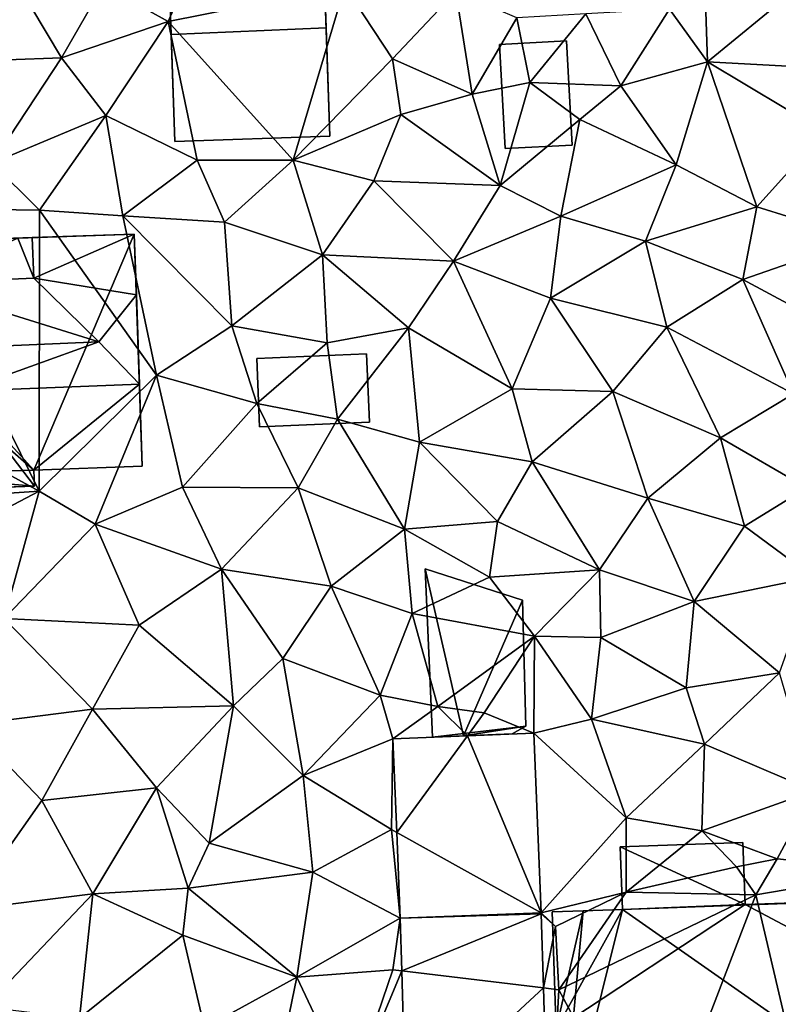
# Model space of a CAD drawing. Extents: x -1000 to 31, y -1 to 1016.
# Drawn here: x -552 to -520, y 184 to 226 of the extents above; entities that cross this region are included whole.
import ezdxf

# ---------------------------------------------------------------- set-up
doc = ezdxf.new("R2010")
doc.units = 0
doc.header["$MEASUREMENT"] = 0
for name, color, linetype in [('Bygninger_LOD1', 1, 'Continuous'), ('Bygninger_LOD2', 1, 'Continuous'), ('Terraen', 33, 'Continuous'), ('Terraen_vej', 33, 'Continuous')]:
    doc.layers.add(name, color=color, linetype=linetype)

# ---------------------------------------------------------------- blocks, each defined once
blk = doc.blocks.new('1km_6225_572_Flyttet_X-573000m_Y-6225000m_ACAD_1_FMEBLOCK93')
at = {"layer": 'Terraen_vej', "color": 251, "true_color": 0x555555}
for points in [[(29.34, 7.587, 64.006), (26.172, 7.459, 64.092), (26.334, 3.468, 63.859)], [(26.334, 3.468, 63.859), (32.478, 0.051, 63.762), (29.34, 7.587, 64.006)], [(32.478, 0.051, 63.762), (32.168, 7.701, 63.928), (29.34, 7.587, 64.006)], [(26.482, -0.174, 63.646), (32.478, 0.051, 63.762), (26.334, 3.468, 63.859)], [(26.482, -0.174, 63.646), (32.479, 0.017, 63.761), (32.478, 0.051, 63.762)], [(26.482, -0.174, 63.646), (26.547, -2.415, 63.576), (32.479, 0.017, 63.761)], [(26.547, -2.415, 63.576), (32.57, -3.141, 63.671), (32.479, 0.017, 63.761)], [(26.725, -8.567, 63.381), (32.57, -3.141, 63.671), (26.547, -2.415, 63.576)], [(26.725, -8.567, 63.381), (32.802, -11.146, 63.442), (32.57, -3.141, 63.671)]]:
    blk.add_polyline3d(points, close=True, dxfattribs=at)
blk = doc.blocks.new('1km_6225_572_Flyttet_X-573000m_Y-6225000m_ACAD_1_FMEBLOCK138')
at = {"layer": 'Terraen', "color": 9, "true_color": 0xbbbbbb}
for points in [[(8.8, 41.9, 66.29), (7.44, 36.26, 66), (12.07, 36.43, 65.86)], [(8.8, 41.9, 66.29), (12.07, 36.43, 65.86), (13.84, 39.52, 65.88)], [(18.47, 42.23, 65.91), (13.84, 39.52, 65.88), (16.61, 37.97, 65.97)], [(18.47, 42.23, 65.91), (16.61, 37.97, 65.97), (24.13, 39.47, 65.85)], [(39.41, 40.55, 65.29), (37.94, 38.5, 65.19), (39.56, 36.26, 65.04)], [(39.41, 40.55, 65.29), (39.56, 36.26, 65.04), (43.08, 39.17, 65.21)], [(13.84, 39.52, 65.88), (12.07, 36.43, 65.86), (16.61, 37.97, 65.97)], [(24.13, 39.47, 65.85), (16.61, 37.97, 65.97), (21.93, 32.07, 65.55)], [(24.13, 39.47, 65.85), (21.93, 32.07, 65.55), (26.16, 36.39, 65.68)], [(24.13, 39.47, 65.85), (26.16, 36.39, 65.68), (28.85, 39.25, 65.6)], [(26.16, 36.39, 65.68), (29.54, 34.88, 65.54), (28.85, 39.25, 65.6)], [(31.44, 38.13, 65.45), (28.85, 39.25, 65.6), (29.54, 34.88, 65.54)], [(43.08, 39.17, 65.21), (39.56, 36.26, 65.04), (44.01, 36.01, 65.03)], [(31.44, 38.13, 65.45), (29.54, 34.88, 65.54), (32, 35.38, 65.46)], [(31.44, 38.13, 65.45), (32, 35.38, 65.46), (34.38, 38.3, 65.35)], [(34.38, 38.3, 65.35), (32, 35.38, 65.46), (35.86, 35.23, 65.18)], [(37.94, 38.5, 65.19), (34.38, 38.3, 65.35), (35.86, 35.23, 65.18)], [(37.94, 38.5, 65.19), (35.86, 35.23, 65.18), (39.56, 36.26, 65.04)], [(16.61, 37.97, 65.97), (12.07, 36.43, 65.86), (13.96, 33.97, 65.77)], [(16.61, 37.97, 65.97), (13.96, 33.97, 65.77), (17.84, 32.08, 65.72)], [(16.61, 37.97, 65.97), (17.84, 32.08, 65.72), (21.93, 32.07, 65.55)], [(7.44, 36.26, 66), (9.11, 31.95, 65.72), (12.07, 36.43, 65.86)], [(9.11, 31.95, 65.72), (13.96, 33.97, 65.77), (12.07, 36.43, 65.86)], [(26.16, 36.39, 65.68), (21.93, 32.07, 65.55), (26.51, 34.01, 65.61)], [(26.16, 36.39, 65.68), (26.51, 34.01, 65.61), (29.54, 34.88, 65.54)], [(38.22, 31.87, 64.89), (39.56, 36.26, 65.04), (35.86, 35.23, 65.18)], [(41.65, 30.09, 64.64), (39.56, 36.26, 65.04), (38.22, 31.87, 64.89)], [(44.53, 33.28, 64.91), (44.01, 36.01, 65.03), (39.56, 36.26, 65.04)], [(41.65, 30.09, 64.64), (44.53, 33.28, 64.91), (39.56, 36.26, 65.04)], [(30.73, 30.99, 65.15), (32, 35.38, 65.46), (29.54, 34.88, 65.54)], [(30.73, 30.99, 65.15), (34.12, 33.81, 65.35), (32, 35.38, 65.46)], [(34.12, 33.81, 65.35), (35.86, 35.23, 65.18), (32, 35.38, 65.46)], [(38.22, 31.87, 64.89), (35.86, 35.23, 65.18), (34.12, 33.81, 65.35)], [(30.73, 30.99, 65.15), (29.54, 34.88, 65.54), (26.51, 34.01, 65.61)], [(9.11, 31.95, 65.72), (11.14, 29.95, 65.83), (13.96, 33.97, 65.77)], [(11.14, 29.95, 65.83), (14.68, 29.7, 65.71), (13.96, 33.97, 65.77)], [(14.68, 29.7, 65.71), (17.84, 32.08, 65.72), (13.96, 33.97, 65.77)], [(25.36, 31.2, 65.51), (26.51, 34.01, 65.61), (21.93, 32.07, 65.55)], [(30.73, 30.99, 65.15), (26.51, 34.01, 65.61), (25.36, 31.2, 65.51)], [(30.73, 30.99, 65.15), (33.31, 29.69, 64.93), (34.12, 33.81, 65.35)], [(33.31, 29.69, 64.93), (38.22, 31.87, 64.89), (34.12, 33.81, 65.35)], [(41.65, 30.09, 64.64), (46.03, 28.73, 64.42), (44.53, 33.28, 64.91)], [(9.11, 31.95, 65.72), (5.2, 30.03, 65.82), (11.14, 29.95, 65.83)], [(19.01, 29.44, 65.54), (17.84, 32.08, 65.72), (14.68, 29.7, 65.71)], [(19.01, 29.44, 65.54), (21.93, 32.07, 65.55), (17.84, 32.08, 65.72)], [(23.17, 28.05, 65.41), (21.93, 32.07, 65.55), (19.01, 29.44, 65.54)], [(23.17, 28.05, 65.41), (25.36, 31.2, 65.51), (21.93, 32.07, 65.55)], [(36.92, 28.63, 64.81), (38.22, 31.87, 64.89), (33.31, 29.69, 64.93)], [(36.92, 28.63, 64.81), (41.65, 30.09, 64.64), (38.22, 31.87, 64.89)], [(28.75, 27.78, 65), (25.36, 31.2, 65.51), (23.17, 28.05, 65.41)], [(30.73, 30.99, 65.15), (25.36, 31.2, 65.51), (28.75, 27.78, 65)], [(30.73, 30.99, 65.15), (28.75, 27.78, 65), (33.31, 29.69, 64.93)], [(5.2, 30.03, 65.82), (-0.45, 24.33, 65.86), (11.12, 18, 65.18)], [(11.14, 29.95, 65.83), (5.2, 30.03, 65.82), (11.12, 18, 65.18)], [(11.14, 29.95, 65.83), (11.12, 18, 65.18), (16.12, 22.93, 65.36)], [(11.14, 29.95, 65.83), (16.12, 22.93, 65.36), (14.68, 29.7, 65.71)], [(41.06, 27, 64.57), (41.65, 30.09, 64.64), (36.92, 28.63, 64.81)], [(41.06, 27, 64.57), (46.03, 28.73, 64.42), (41.65, 30.09, 64.64)], [(19.32, 25.02, 65.38), (19.01, 29.44, 65.54), (14.68, 29.7, 65.71)], [(19.32, 25.02, 65.38), (14.68, 29.7, 65.71), (16.12, 22.93, 65.36)], [(19.32, 25.02, 65.38), (23.17, 28.05, 65.41), (19.01, 29.44, 65.54)], [(28.75, 27.78, 65), (32.88, 26.2, 64.86), (33.31, 29.69, 64.93)], [(32.88, 26.2, 64.86), (36.92, 28.63, 64.81), (33.31, 29.69, 64.93)], [(37.83, 24.97, 64.61), (36.92, 28.63, 64.81), (32.88, 26.2, 64.86)], [(41.06, 27, 64.57), (36.92, 28.63, 64.81), (37.83, 24.97, 64.61)], [(41.06, 27, 64.57), (44.09, 25.37, 64.38), (46.03, 28.73, 64.42)], [(19.32, 25.02, 65.38), (23.37, 24.3, 65.22), (23.17, 28.05, 65.41)], [(26.83, 24.94, 65.08), (23.17, 28.05, 65.41), (23.37, 24.3, 65.22)], [(28.75, 27.78, 65), (23.17, 28.05, 65.41), (26.83, 24.94, 65.08)], [(28.75, 27.78, 65), (26.83, 24.94, 65.08), (31.25, 22.34, 64.72)], [(28.75, 27.78, 65), (31.25, 22.34, 64.72), (32.88, 26.2, 64.86)], [(41.06, 27, 64.57), (37.83, 24.97, 64.61), (43.21, 22.14, 64.24)], [(41.06, 27, 64.57), (43.21, 22.14, 64.24), (44.09, 25.37, 64.38)], [(31.25, 22.34, 64.72), (35.53, 22.24, 64.57), (32.88, 26.2, 64.86)], [(35.53, 22.24, 64.57), (37.83, 24.97, 64.61), (32.88, 26.2, 64.86)], [(19.32, 25.02, 65.38), (16.12, 22.93, 65.36), (20.38, 21.72, 65.16)], [(19.32, 25.02, 65.38), (20.38, 21.72, 65.16), (23.37, 24.3, 65.22)], [(23.82, 21.05, 65.04), (26.83, 24.94, 65.08), (23.37, 24.3, 65.22)], [(27.3, 20.08, 64.78), (26.83, 24.94, 65.08), (23.82, 21.05, 65.04)], [(31.25, 22.34, 64.72), (26.83, 24.94, 65.08), (27.3, 20.08, 64.78)], [(40.1, 20.26, 64.29), (37.83, 24.97, 64.61), (35.53, 22.24, 64.57)], [(43.21, 22.14, 64.24), (37.83, 24.97, 64.61), (40.1, 20.26, 64.29)], [(-0.45, 24.33, 65.86), (2.23, 17.4, 65.23), (11.12, 18, 65.18)], [(20.38, 21.72, 65.16), (23.82, 21.05, 65.04), (23.37, 24.3, 65.22)], [(11.12, 18, 65.18), (13.5, 16.59, 65.14), (16.12, 22.93, 65.36)], [(17.22, 18.16, 65.21), (16.12, 22.93, 65.36), (13.5, 16.59, 65.14)], [(20.38, 21.72, 65.16), (16.12, 22.93, 65.36), (17.22, 18.16, 65.21)], [(31.25, 22.34, 64.72), (27.3, 20.08, 64.78), (32.09, 19.24, 64.56)], [(31.25, 22.34, 64.72), (32.09, 19.24, 64.56), (35.53, 22.24, 64.57)], [(32.09, 19.24, 64.56), (37.01, 17.7, 64.35), (35.53, 22.24, 64.57)], [(37.01, 17.7, 64.35), (40.1, 20.26, 64.29), (35.53, 22.24, 64.57)], [(43.21, 22.14, 64.24), (40.1, 20.26, 64.29), (43.78, 18.13, 64.15)], [(20.38, 21.72, 65.16), (17.22, 18.16, 65.21), (22.14, 18.13, 64.8)], [(20.38, 21.72, 65.16), (22.14, 18.13, 64.8), (23.82, 21.05, 65.04)], [(26.66, 16.38, 64.64), (23.82, 21.05, 65.04), (22.14, 18.13, 64.8)], [(26.66, 16.38, 64.64), (27.3, 20.08, 64.78), (23.82, 21.05, 65.04)], [(41.13, 16.51, 64.2), (40.1, 20.26, 64.29), (37.01, 17.7, 64.35)], [(43.78, 18.13, 64.15), (40.1, 20.26, 64.29), (41.13, 16.51, 64.2)], [(26.66, 16.38, 64.64), (30.62, 16.7, 64.5), (27.3, 20.08, 64.78)], [(32.09, 19.24, 64.56), (27.3, 20.08, 64.78), (30.62, 16.7, 64.5)], [(32.09, 19.24, 64.56), (30.62, 16.7, 64.5), (34.96, 14.65, 64.25)], [(32.09, 19.24, 64.56), (34.96, 14.65, 64.25), (37.01, 17.7, 64.35)], [(17.22, 18.16, 65.21), (13.5, 16.59, 65.14), (18.88, 14.67, 64.79)], [(17.22, 18.16, 65.21), (18.88, 14.67, 64.79), (22.14, 18.13, 64.8)], [(18.88, 14.67, 64.79), (23.54, 13.95, 64.52), (22.14, 18.13, 64.8)], [(26.66, 16.38, 64.64), (22.14, 18.13, 64.8), (23.54, 13.95, 64.52)], [(43.78, 18.13, 64.15), (41.13, 16.51, 64.2), (44.06, 14.33, 64.06)], [(7.28, 15.98, 65.15), (11.12, 18, 65.18), (2.23, 17.4, 65.23)], [(7.28, 15.98, 65.15), (9.64, 12.58, 65.07), (11.12, 18, 65.18)], [(9.64, 12.58, 65.07), (13.5, 16.59, 65.14), (11.12, 18, 65.18)], [(38.99, 13.3, 64.07), (37.01, 17.7, 64.35), (34.96, 14.65, 64.25)], [(38.99, 13.3, 64.07), (41.13, 16.51, 64.2), (37.01, 17.7, 64.35)], [(9.64, 12.58, 65.07), (15.38, 12.3, 64.82), (13.5, 16.59, 65.14)], [(18.88, 14.67, 64.79), (13.5, 16.59, 65.14), (15.38, 12.3, 64.82)], [(26.66, 16.38, 64.64), (23.54, 13.95, 64.52), (26.99, 12.79, 64.46)], [(26.66, 16.38, 64.64), (30.28, 14.33, 64.53), (30.62, 16.7, 64.5)], [(26.66, 16.38, 64.64), (26.99, 12.79, 64.46), (30.28, 14.33, 64.53)], [(30.28, 14.33, 64.53), (34.96, 14.65, 64.25), (30.62, 16.7, 64.5)], [(38.99, 13.3, 64.07), (44.06, 14.33, 64.06), (41.13, 16.51, 64.2)], [(18.88, 14.67, 64.79), (15.38, 12.3, 64.82), (19.39, 8.86, 64.36)], [(18.88, 14.67, 64.79), (21.49, 10.87, 64.37), (23.54, 13.95, 64.52)], [(18.88, 14.67, 64.79), (19.39, 8.86, 64.36), (21.49, 10.87, 64.37)], [(26.99, 12.79, 64.46), (32.19, 11.82, 63.96), (30.28, 14.33, 64.53)], [(32.19, 11.82, 63.96), (34.96, 14.65, 64.25), (30.28, 14.33, 64.53)], [(35.02, 11.77, 64.3), (34.96, 14.65, 64.25), (32.19, 11.82, 63.96)], [(38.99, 13.3, 64.07), (34.96, 14.65, 64.25), (35.02, 11.77, 64.3)], [(38.99, 13.3, 64.07), (42.62, 10.27, 63.96), (44.06, 14.33, 64.06)], [(23.54, 13.95, 64.52), (21.49, 10.87, 64.37), (25.63, 9.31, 64.11)], [(23.54, 13.95, 64.52), (25.63, 9.31, 64.11), (26.99, 12.79, 64.46)], [(38.99, 13.3, 64.07), (35.02, 11.77, 64.3), (38.64, 9.63, 64.18)], [(38.99, 13.3, 64.07), (38.64, 9.63, 64.18), (42.62, 10.27, 63.96)], [(9.64, 12.58, 65.07), (8.14, 8.05, 64.82), (13.39, 8.72, 64.74)], [(9.64, 12.58, 65.07), (13.39, 8.72, 64.74), (15.38, 12.3, 64.82)], [(26.99, 12.79, 64.46), (25.63, 9.31, 64.11), (28.08, 8.84, 64.54)], [(26.99, 12.79, 64.46), (28.08, 8.84, 64.54), (32.19, 11.82, 63.96)], [(13.39, 8.72, 64.74), (19.39, 8.86, 64.36), (15.38, 12.3, 64.82)], [(28.08, 8.84, 64.54), (30.05, 8.56, 63.97), (32.19, 11.82, 63.96)], [(30.05, 8.56, 63.97), (32.168, 7.701, 63.928), (32.19, 11.82, 63.96)], [(34.62, 8.3, 64), (32.19, 11.82, 63.96), (32.168, 7.701, 63.928)], [(35.02, 11.77, 64.3), (32.19, 11.82, 63.96), (34.62, 8.3, 64)], [(35.02, 11.77, 64.3), (34.62, 8.3, 64), (38.64, 9.63, 64.18)], [(19.39, 8.86, 64.36), (22.36, 5.9, 64.1), (21.49, 10.87, 64.37)], [(22.36, 5.9, 64.1), (25.63, 9.31, 64.11), (21.49, 10.87, 64.37)], [(38.64, 9.63, 64.18), (39.42, 7.23, 63.87), (42.62, 10.27, 63.96)], [(39.42, 7.23, 63.87), (44.08, 5.24, 63.81), (42.62, 10.27, 63.96)], [(22.36, 5.9, 64.1), (26.172, 7.459, 64.092), (25.63, 9.31, 64.11)], [(28.08, 8.84, 64.54), (25.63, 9.31, 64.11), (26.172, 7.459, 64.092)], [(38.64, 9.63, 64.18), (34.62, 8.3, 64), (39.42, 7.23, 63.87)], [(13.39, 8.72, 64.74), (16.11, 5.38, 64.42), (19.39, 8.86, 64.36)], [(16.11, 5.38, 64.42), (18.36, 3.02, 64.22), (19.39, 8.86, 64.36)], [(18.36, 3.02, 64.22), (22.36, 5.9, 64.1), (19.39, 8.86, 64.36)], [(29.34, 7.587, 64.006), (28.08, 8.84, 64.54), (26.172, 7.459, 64.092)], [(28.08, 8.84, 64.54), (29.34, 7.587, 64.006), (30.05, 8.56, 63.97)], [(13.39, 8.72, 64.74), (8.14, 8.05, 64.82), (11.23, 4.84, 64.63)], [(13.39, 8.72, 64.74), (11.23, 4.84, 64.63), (16.11, 5.38, 64.42)], [(32.168, 7.701, 63.928), (30.05, 8.56, 63.97), (29.34, 7.587, 64.006)], [(11.23, 4.84, 64.63), (8.14, 8.05, 64.82), (7.96, 0.19, 64.27)], [(34.62, 8.3, 64), (32.168, 7.701, 63.928), (36.09, 4.1, 63.7)], [(39.42, 7.23, 63.87), (34.62, 8.3, 64), (36.09, 4.1, 63.7)], [(32.478, 0.051, 63.762), (36.09, 4.1, 63.7), (32.168, 7.701, 63.928)], [(26.11, 3.6, 63.83), (26.172, 7.459, 64.092), (22.36, 5.9, 64.1)], [(26.172, 7.459, 64.092), (26.11, 3.6, 63.83), (26.334, 3.468, 63.859)], [(39.42, 7.23, 63.87), (36.09, 4.1, 63.7), (39.31, 3.55, 63.72)], [(39.42, 7.23, 63.87), (39.31, 3.55, 63.72), (44.08, 5.24, 63.81)], [(22.77, 1.79, 63.9), (22.36, 5.9, 64.1), (18.36, 3.02, 64.22)], [(22.77, 1.79, 63.9), (26.11, 3.6, 63.83), (22.36, 5.9, 64.1)], [(11.23, 4.84, 64.63), (13.4, 0.86, 64.32), (16.11, 5.38, 64.42)], [(16.11, 5.38, 64.42), (13.4, 0.86, 64.32), (17.46, 1.1, 63.58)], [(16.11, 5.38, 64.42), (17.46, 1.1, 63.58), (18.36, 3.02, 64.22)], [(44.08, 5.24, 63.81), (39.31, 3.55, 63.72), (42.51, 2.35, 63.77)], [(44.08, 5.24, 63.81), (42.51, 2.35, 63.77), (47.52, 1.83, 63.74)], [(11.23, 4.84, 64.63), (7.96, 0.19, 64.27), (13.4, 0.86, 64.32)], [(36.09, 4.1, 63.7), (32.478, 0.051, 63.762), (36.09, 0.93, 63.83)], [(36.09, 4.1, 63.7), (36.09, 0.93, 63.83), (39.31, 3.55, 63.72)], [(22.77, 1.79, 63.9), (26.482, -0.174, 63.646), (26.11, 3.6, 63.83)], [(26.334, 3.468, 63.859), (26.11, 3.6, 63.83), (26.482, -0.174, 63.646)], [(39.31, 3.55, 63.72), (36.09, 0.93, 63.83), (40.79, 2.01, 62.66)], [(39.31, 3.55, 63.72), (40.79, 2.01, 62.66), (42.51, 2.35, 63.77)], [(22.77, 1.79, 63.9), (18.36, 3.02, 64.22), (17.46, 1.1, 63.58)], [(41.61, 0.82, 63.9), (42.51, 2.35, 63.77), (40.79, 2.01, 62.66)], [(41.61, 0.82, 63.9), (47.52, 1.83, 63.74), (42.51, 2.35, 63.77)], [(22.77, 1.79, 63.9), (17.46, 1.1, 63.58), (22.08, -2.68, 63.7)], [(22.77, 1.79, 63.9), (22.08, -2.68, 63.7), (26.482, -0.174, 63.646)], [(36.09, 0.93, 63.83), (41.61, 0.82, 63.9), (40.79, 2.01, 62.66)], [(44.27, -10.54, 63.59), (47.52, 1.83, 63.74), (41.61, 0.82, 63.9)], [(7.96, 0.19, 64.27), (8.83, -3.94, 64.22), (13.4, 0.86, 64.32)], [(12.84, -4.43, 63.98), (13.4, 0.86, 64.32), (8.83, -3.94, 64.22)], [(12.84, -4.43, 63.98), (17.23, -0.9, 64.2), (13.4, 0.86, 64.32)], [(17.46, 1.1, 63.58), (13.4, 0.86, 64.32), (17.23, -0.9, 64.2)], [(17.46, 1.1, 63.58), (17.23, -0.9, 64.2), (22.08, -2.68, 63.7)], [(36.09, 0.93, 63.83), (32.478, 0.051, 63.762), (33.09, -0.52, 63.75)], [(36.09, 0.93, 63.83), (33.09, -0.52, 63.75), (33.23, -3.22, 64.6)], [(36.09, 0.93, 63.83), (33.23, -3.22, 64.6), (41.61, 0.82, 63.9)], [(33.23, -3.22, 64.6), (37.22, -10.63, 63.63), (41.61, 0.82, 63.9)], [(37.22, -10.63, 63.63), (44.27, -10.54, 63.59), (41.61, 0.82, 63.9)], [(32.479, 0.017, 63.761), (33.09, -0.52, 63.75), (32.478, 0.051, 63.762)], [(32.57, -3.141, 63.671), (33.09, -0.52, 63.75), (32.479, 0.017, 63.761)], [(26.17, -2.37, 63.53), (26.482, -0.174, 63.646), (22.08, -2.68, 63.7)], [(26.482, -0.174, 63.646), (26.17, -2.37, 63.53), (26.547, -2.415, 63.576)], [(33.09, -0.52, 63.75), (32.57, -3.141, 63.671), (33.23, -3.22, 64.6)], [(12.84, -4.43, 63.98), (18.15, -4.83, 63.79), (17.23, -0.9, 64.2)], [(22.08, -2.68, 63.7), (17.23, -0.9, 64.2), (18.15, -4.83, 63.79)], [(26.17, -2.37, 63.53), (22.08, -2.68, 63.7), (24.4, -7.58, 63.35)], [(26.17, -2.37, 63.53), (24.4, -7.58, 63.35), (26.547, -2.415, 63.576)], [(26.547, -2.415, 63.576), (24.4, -7.58, 63.35), (26.725, -8.567, 63.381)], [(22.08, -2.68, 63.7), (18.15, -4.83, 63.79), (21, -7.93, 63.54)], [(22.08, -2.68, 63.7), (21, -7.93, 63.54), (24.4, -7.58, 63.35)], [(32.802, -11.146, 63.442), (33.23, -3.22, 64.6), (32.57, -3.141, 63.671)], [(33.23, -3.22, 64.6), (32.802, -11.146, 63.442), (37.22, -10.63, 63.63)]]:
    blk.add_polyline3d(points, close=True, dxfattribs=at)
blk = doc.blocks.new('building_188692')
at = {"layer": 'Bygninger_LOD2', "color": 16, "true_color": 0x7e0000}
for points in [[(7.425, 5.465, 65.67), (-7.765, 4.935, 65.72), (-2.105, 5.135, 70.92)], [(3.155, -4.575, 65.28), (-7.765, 4.935, 65.72), (7.425, 5.465, 65.67)], [(3.085, 5.315, 70.96), (7.425, 5.465, 65.67), (-2.105, 5.135, 70.92)], [(7.425, 5.465, 70.99), (7.425, 5.465, 65.67), (3.085, 5.315, 70.96)], [(3.155, 3.585, 72.6), (3.085, 5.315, 70.96), (7.425, 5.465, 70.99)], [(7.765, -4.415, 65.19), (3.155, -4.575, 65.28), (7.425, 5.465, 65.67)], [(7.515, 2.875, 73.4), (3.155, 3.585, 72.6), (7.425, 5.465, 70.99)], [(7.425, 5.465, 70.99), (7.645, -0.925, 73.44), (7.425, 5.465, 65.67)], [(7.765, -4.415, 70.18), (7.765, -4.415, 65.19), (7.425, 5.465, 65.67)], [(7.515, 2.875, 73.4), (7.645, -0.925, 73.44), (7.425, 5.465, 70.99)], [(7.645, -0.925, 73.44), (7.765, -4.415, 70.18), (7.425, 5.465, 65.67)], [(-2.105, 5.135, 70.92), (-7.765, 4.935, 65.72), (-7.765, 4.935, 70.88)], [(-2.035, 3.365, 72.57), (-7.765, 4.935, 70.88), (-2.105, 5.135, 70.92)], [(3.085, 5.315, 70.96), (-2.105, 5.135, 70.92), (2.465, 5.295, 73.15)], [(-2.105, 5.135, 73.12), (2.465, 5.295, 73.15), (-2.035, 3.365, 74.7)], [(2.465, 5.295, 73.15), (-2.105, 5.135, 70.92), (-2.105, 5.135, 73.12)], [(-2.105, 5.135, 70.92), (-2.035, 3.365, 72.57), (-2.035, 3.365, 74.7), (-2.105, 5.135, 73.12)], [(-2.035, 3.365, 72.57), (2.465, 5.295, 70.96), (2.465, 5.295, 73.15), (-2.035, 3.365, 74.7)], [(-2.035, 3.365, 72.57), (2.465, 5.295, 70.96), (3.155, 3.585, 72.6)], [(3.155, 3.585, 72.6), (2.465, 5.295, 73.15), (3.085, 5.315, 72.65)], [(3.085, 5.315, 70.96), (2.465, 5.295, 73.15), (3.085, 5.315, 72.65)], [(2.465, 5.295, 70.96), (3.155, 3.585, 72.6), (2.465, 5.295, 73.15)], [(3.085, 5.315, 72.65), (3.155, 3.585, 72.6), (3.085, 5.315, 70.96)], [(-7.415, -4.915, 70.3), (-7.605, 0.305, 75.18), (-7.765, 4.935, 70.88)], [(-7.765, 4.935, 65.72), (-7.415, -4.915, 70.3), (-7.765, 4.935, 70.88)], [(-7.415, -4.915, 65.34), (-7.415, -4.915, 70.3), (-7.765, 4.935, 65.72)], [(3.155, -4.575, 65.28), (-2.925, -4.755, 65.26), (-7.765, 4.935, 65.72)], [(-2.925, -4.755, 65.26), (-7.415, -4.915, 65.34), (-7.765, 4.935, 65.72)], [(-7.605, 0.305, 75.18), (-7.765, 4.935, 70.88), (-2.035, 3.365, 72.57)], [(-7.605, 0.305, 75.18), (-2.035, 3.365, 72.57), (5.915, 0.875, 75.19)], [(-2.035, 3.365, 72.57), (3.155, 3.585, 72.6), (5.915, 0.875, 75.19)], [(5.915, 0.875, 75.19), (3.155, 3.585, 72.6), (7.515, 2.875, 73.4)], [(7.645, -0.925, 73.44), (5.915, 0.875, 75.19), (7.515, 2.875, 73.4)], [(0.085, -1.215, 73.46), (-7.605, 0.305, 75.18), (5.915, 0.875, 75.19)], [(7.645, -0.925, 73.44), (0.085, -1.215, 73.46), (5.915, 0.875, 75.19)], [(0.085, -1.215, 73.46), (-2.925, -4.755, 70.28), (-7.605, 0.305, 75.18)], [(-7.605, 0.305, 75.18), (-2.925, -4.755, 70.28), (-7.415, -4.915, 70.3)], [(-2.925, -4.755, 71.39), (0.085, -1.215, 74.56), (0.085, -1.215, 73.46), (-2.925, -4.755, 70.28)], [(0.145, -5.355, 74.68), (-2.905, -5.465, 71.42), (-2.925, -4.755, 71.39), (0.085, -1.215, 74.56)], [(7.645, -0.925, 73.44), (3.155, -4.575, 70.21), (0.085, -1.215, 73.46)], [(3.175, -5.255, 71.47), (0.145, -5.355, 74.68), (0.085, -1.215, 74.56)], [(3.175, -5.255, 69.57), (0.085, -1.215, 73.46), (0.085, -1.215, 74.56), (3.175, -5.255, 71.47)], [(3.175, -5.255, 69.57), (0.085, -1.215, 73.46), (3.155, -4.575, 70.21)], [(7.645, -0.925, 73.44), (7.765, -4.415, 70.18), (3.155, -4.575, 70.21)], [(3.155, -4.575, 65.28), (3.175, -5.255, 65.2), (-2.925, -4.755, 65.26)], [(7.765, -4.415, 70.18), (3.155, -4.575, 70.21), (3.155, -4.575, 65.28), (7.765, -4.415, 65.19)], [(3.155, -4.575, 70.21), (3.175, -5.255, 69.57), (3.175, -5.255, 65.2), (3.155, -4.575, 65.28)], [(-2.925, -4.755, 70.28), (-7.415, -4.915, 70.3), (-7.415, -4.915, 65.34), (-2.925, -4.755, 65.26)], [(-2.925, -4.755, 70.28), (-2.925, -4.755, 65.26), (-2.905, -5.465, 65.25)], [(-2.905, -5.465, 71.42), (-2.925, -4.755, 70.28), (-2.905, -5.465, 65.25)], [(-2.925, -4.755, 71.39), (-2.925, -4.755, 70.28), (-2.905, -5.465, 71.42)], [(3.175, -5.255, 65.2), (-2.905, -5.465, 65.25), (-2.925, -4.755, 65.26)], [(3.175, -5.255, 69.57), (3.175, -5.255, 65.2), (-2.905, -5.465, 65.25)], [(-2.905, -5.465, 71.42), (3.175, -5.255, 69.57), (-2.905, -5.465, 65.25)], [(3.175, -5.255, 71.47), (3.175, -5.255, 69.57), (-2.905, -5.465, 71.42)], [(0.145, -5.355, 74.68), (3.175, -5.255, 71.47), (-2.905, -5.465, 71.42)]]:
    blk.add_3dface(points, dxfattribs=at)
blk = doc.blocks.new('building_46206')
at = {"layer": 'Bygninger_LOD2', "color": 16, "true_color": 0x7e0000}
for points in [[(3.145, 4.425, 65.92), (-3.445, 4.195, 65.9), (-3.445, 4.195, 68.87), (3.145, 4.425, 68.82)], [(-3.305, 0.125, 70.14), (-3.445, 4.195, 68.87), (3.145, 4.425, 68.82), (3.285, 0.405, 70.08)], [(-3.145, -4.425, 65.77), (-3.445, 4.195, 65.9), (3.145, 4.425, 65.92), (3.445, -4.205, 65.58)], [(-3.445, 4.195, 65.9), (-3.305, 0.125, 70.14), (-3.445, 4.195, 68.87)], [(-3.445, 4.195, 65.9), (-3.145, -4.425, 65.77), (-3.305, 0.125, 70.14)], [(3.285, 0.405, 70.08), (3.445, -4.205, 65.58), (3.145, 4.425, 65.92)], [(3.285, 0.405, 70.08), (3.145, 4.425, 65.92), (3.145, 4.425, 68.82)], [(3.445, -4.205, 68.61), (-3.145, -4.425, 68.7), (-3.305, 0.125, 70.14), (3.285, 0.405, 70.08)], [(-3.145, -4.425, 65.77), (-3.145, -4.425, 68.7), (-3.305, 0.125, 70.14)], [(3.445, -4.205, 68.61), (3.445, -4.205, 65.58), (3.285, 0.405, 70.08)], [(3.445, -4.205, 68.61), (-3.145, -4.425, 68.7), (-3.145, -4.425, 65.77), (3.445, -4.205, 65.58)]]:
    blk.add_3dface(points, dxfattribs=at)
blk = doc.blocks.new('building_139255')
at = {"layer": 'Bygninger_LOD1', "color": 16, "true_color": 0x7e0000}
for points in [[(-2.395, 1.36, 65.22), (2.275, 1.55, 65.11), (2.395, -1.35, 64.86), (-2.275, -1.55, 65.05)], [(-2.275, -1.55, 67.55), (-2.395, 1.36, 67.72), (2.275, 1.55, 67.61), (2.395, -1.35, 67.36)], [(-2.395, 1.36, 65.22), (-2.395, 1.36, 67.72), (2.275, 1.55, 67.61), (2.275, 1.55, 65.11)], [(-2.275, -1.55, 65.05), (-2.275, -1.55, 67.55), (-2.395, 1.36, 67.72), (-2.395, 1.36, 65.22)], [(2.275, 1.55, 65.11), (2.275, 1.55, 67.61), (2.395, -1.35, 67.36), (2.395, -1.35, 64.86)], [(2.395, -1.35, 64.86), (2.395, -1.35, 67.36), (-2.275, -1.55, 67.55), (-2.275, -1.55, 65.05)]]:
    blk.add_3dface(points, dxfattribs=at)
blk = doc.blocks.new('building_84593')
at = {"layer": 'Bygninger_LOD2', "color": 16, "true_color": 0x7e0000}
for points in [[(2, 2.24, 64.35), (-2.14, 3.58, 64.72), (-2.14, 3.58, 66.23), (2, 2.24, 66.2)], [(-2.14, 3.58, 64.72), (-1.84, -3.58, 64.03), (-1.84, -3.58, 66.15), (-2.14, 3.58, 66.23)], [(2, 2.24, 64.35), (2.14, -3.11, 63.87), (-1.84, -3.58, 64.03), (-2.14, 3.58, 64.72)], [(-2.14, 3.58, 66.23), (-0.52, -3.53, 66.15), (-1.84, -3.58, 66.15)], [(-2.14, 3.58, 66.23), (2, 2.24, 66.2), (-0.52, -3.53, 66.15)], [(2, 2.24, 66.2), (2.14, -3.11, 66.14), (-0.52, -3.53, 66.15)], [(2.14, -3.11, 63.87), (2, 2.24, 64.35), (2, 2.24, 66.2), (2.14, -3.11, 66.14)], [(-0.52, -3.53, 63.88), (-1.84, -3.58, 64.03), (2.14, -3.11, 63.87), (1.55, -3.44, 63.89)], [(2.14, -3.11, 66.14), (1.55, -3.44, 66.14), (-0.52, -3.53, 66.15)], [(1.55, -3.44, 63.89), (2.14, -3.11, 63.87), (2.14, -3.11, 66.14), (1.55, -3.44, 66.14)], [(-1.84, -3.58, 66.15), (-1.84, -3.58, 64.03), (-0.52, -3.53, 66.15)], [(-1.84, -3.58, 64.03), (-0.52, -3.53, 63.88), (-0.52, -3.53, 66.15)], [(-0.52, -3.53, 63.88), (1.55, -3.44, 66.14), (-0.52, -3.53, 66.15)], [(-0.52, -3.53, 63.88), (1.55, -3.44, 63.89), (1.55, -3.44, 66.14)]]:
    blk.add_3dface(points, dxfattribs=at)
blk = doc.blocks.new('building_28378')
at = {"layer": 'Bygninger_LOD1', "color": 16, "true_color": 0x7e0000}
for points in [[(-1.31, -2.29, 65.35), (-1.54, 2.14, 65.5), (1.31, 2.29, 65.3), (1.54, -2.15, 65.17)], [(1.54, -2.15, 67.67), (-1.31, -2.29, 67.85), (-1.54, 2.14, 68), (1.31, 2.29, 67.8)], [(-1.54, 2.14, 65.5), (-1.54, 2.14, 68), (1.31, 2.29, 67.8), (1.31, 2.29, 65.3)], [(-1.31, -2.29, 65.35), (-1.31, -2.29, 67.85), (-1.54, 2.14, 68), (-1.54, 2.14, 65.5)], [(1.31, 2.29, 65.3), (1.31, 2.29, 67.8), (1.54, -2.15, 67.67), (1.54, -2.15, 65.17)], [(1.54, -2.15, 65.17), (1.54, -2.15, 67.67), (-1.31, -2.29, 67.85), (-1.31, -2.29, 65.35)]]:
    blk.add_3dface(points, dxfattribs=at)
blk = doc.blocks.new('building_202409')
at = {"layer": 'Bygninger_LOD2', "color": 16, "true_color": 0x7e0000}
for points in [[(-0.525, 6.725, 63.42), (-0.435, 4.085, 63.91), (-5.745, 6.545, 63.71)], [(-0.525, 6.725, 63.42), (-5.745, 6.545, 63.71), (-5.745, 6.545, 67.22), (-0.525, 6.725, 67.22)], [(-5.645, 3.875, 67.37), (-5.745, 6.545, 67.22), (-0.525, 6.725, 67.22), (-0.435, 4.085, 67.37)], [(-0.435, 4.085, 63.91), (-0.525, 6.725, 63.42), (-0.525, 6.725, 67.22), (-0.435, 4.085, 67.37)], [(-0.435, 4.085, 63.91), (-5.645, 3.875, 63.71), (-5.745, 6.545, 63.71)], [(-5.645, 3.875, 67.37), (-5.745, 6.545, 67.22), (-5.745, 6.545, 63.71), (-5.645, 3.875, 63.71)], [(-5.645, 3.875, 63.71), (8.285, 4.385, 63.68), (8.645, -6.135, 63.6)], [(-5.645, 3.875, 63.71), (-0.435, 4.085, 63.91), (8.285, 4.385, 63.68)], [(-0.435, 4.085, 67.37), (8.285, 4.385, 63.68), (-0.435, 4.085, 63.91)], [(-0.435, 4.085, 67.77), (8.285, 4.385, 67.78), (-0.435, 4.085, 67.37)], [(8.285, 4.385, 67.78), (8.285, 4.385, 63.68), (-0.435, 4.085, 67.37)], [(8.285, 4.385, 67.78), (8.455, -0.635, 73.695), (-0.435, 4.085, 67.77)], [(8.645, -6.135, 67.11), (8.285, 4.385, 67.78), (8.285, 4.385, 63.68)], [(8.645, -6.135, 67.11), (8.285, 4.385, 63.68), (8.645, -6.135, 63.6)], [(8.455, -0.635, 73.695), (8.285, 4.385, 67.78), (8.645, -6.135, 67.11)], [(-8.645, 3.775, 63.68), (-7.325, 3.815, 63.67), (-8.285, -6.725, 63.61)], [(-8.645, 3.775, 63.68), (-8.645, 3.775, 67.8), (-7.325, 3.815, 67.8)], [(-7.325, 3.815, 67.8), (-7.325, 3.815, 63.67), (-8.645, 3.775, 63.68)], [(-7.325, 3.815, 67.8), (-8.475, -1.215, 73.675), (-8.645, 3.775, 67.8)], [(-8.645, 3.775, 63.68), (-8.285, -6.725, 63.61), (-8.285, -6.725, 67.09)], [(-8.645, 3.775, 67.8), (-8.645, 3.775, 63.68), (-8.285, -6.725, 67.09)], [(-8.475, -1.215, 73.675), (-8.645, 3.775, 67.8), (-8.285, -6.725, 67.09)], [(-0.435, 4.085, 67.77), (8.455, -0.635, 73.695), (-8.475, -1.215, 73.675)], [(-5.645, 3.875, 67.8), (-0.435, 4.085, 67.77), (-8.475, -1.215, 73.675)], [(-7.325, 3.815, 67.8), (-5.645, 3.875, 67.8), (-8.475, -1.215, 73.675)], [(-8.285, -6.725, 63.61), (-7.325, 3.815, 63.67), (-5.645, 3.875, 63.71)], [(-8.285, -6.725, 63.61), (-5.645, 3.875, 63.71), (8.645, -6.135, 63.6)], [(-7.325, 3.815, 67.8), (-5.645, 3.875, 67.37), (-7.325, 3.815, 63.67)], [(-5.645, 3.875, 67.8), (-5.645, 3.875, 67.37), (-7.325, 3.815, 67.8)], [(-7.325, 3.815, 63.67), (-5.645, 3.875, 67.37), (-5.645, 3.875, 63.71)], [(-5.645, 3.875, 67.37), (-0.435, 4.085, 67.77), (-0.435, 4.085, 67.37)], [(-5.645, 3.875, 67.8), (-0.435, 4.085, 67.77), (-5.645, 3.875, 67.37)], [(-8.475, -1.215, 73.675), (8.455, -0.635, 73.695), (1.855, -6.375, 67.1)], [(8.455, -0.635, 73.695), (8.645, -6.135, 67.11), (1.855, -6.375, 67.1)], [(-8.475, -1.215, 73.675), (1.855, -6.375, 67.1), (-8.285, -6.725, 67.09)], [(1.855, -6.375, 67.1), (-8.285, -6.725, 63.61), (8.645, -6.135, 63.6)], [(1.855, -6.375, 67.1), (8.645, -6.135, 63.6), (8.645, -6.135, 67.11)], [(-8.285, -6.725, 67.09), (-8.285, -6.725, 63.61), (1.855, -6.375, 67.1)]]:
    blk.add_3dface(points, dxfattribs=at)

msp = doc.modelspace()

# ---------------------------------------------------------------- block references
at = {"layer": 'Bygninger_LOD1', "color": 16, "true_color": 0x7e0000}
for name, p in [('building_28378', (-530.25, 222.36)), ('building_139255', (-539.725, 209.78))]:
    msp.add_blockref(name, p, dxfattribs=at)
at = {"layer": 'Bygninger_LOD2', "color": 16, "true_color": 0x7e0000}
for name, p in [('building_46206', (-542.455, 224.795)), ('building_188692', (-554.755, 210.965)), ('building_84593', (-532.81, 198.61)), ('building_202409', (-520.915, 183.825))]:
    msp.add_blockref(name, p, dxfattribs=at)
at = {"layer": 'Terraen', "color": 9, "true_color": 0xbbbbbb}
msp.add_blockref('1km_6225_572_Flyttet_X-573000m_Y-6225000m_ACAD_1_FMEBLOCK138', (-562.5, 187.5), dxfattribs=at)
at = {"layer": 'Terraen_vej', "color": 251, "true_color": 0x555555}
msp.add_blockref('1km_6225_572_Flyttet_X-573000m_Y-6225000m_ACAD_1_FMEBLOCK93', (-562.5, 187.5), dxfattribs=at)

doc.saveas('drawing.dxf')
